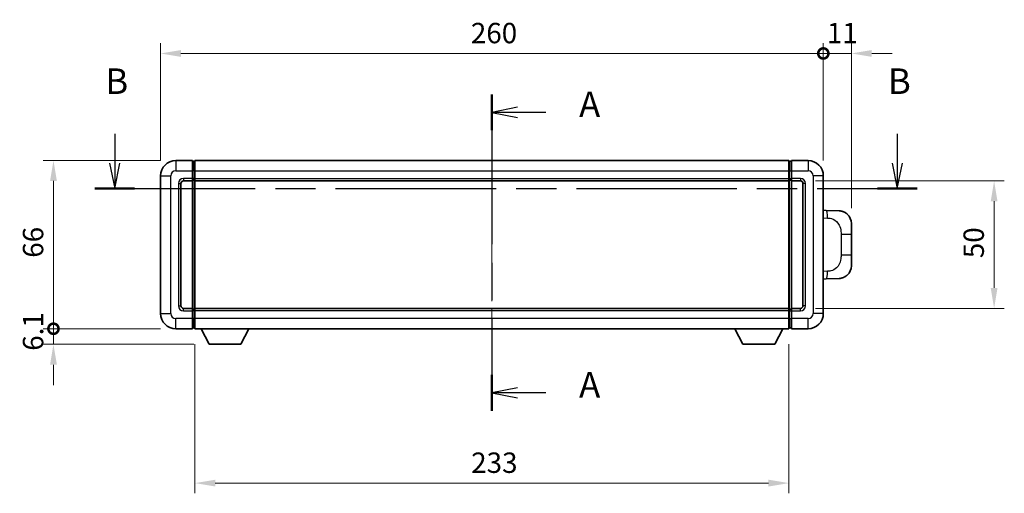
# Model space of a CAD drawing. Units: millimetres. Extents: x 58 to 8730, y 32 to 1156.
# Drawn here: x 2034 to 2420, y 474 to 660 of the extents above; entities that cross this region are included whole.
import ezdxf

# ---------------------------------------------------------------- set-up
doc = ezdxf.new("R2010")
doc.units = ezdxf.units.MM
doc.header["$LTSCALE"] = 4
doc.linetypes.add('CHAIN', pattern=[0.3543, 0.2362, -0.0295, 0.0591, -0.0295])
doc.layers.get('Defpoints').update_dxf_attribs({"lineweight": 25})
for name, color, linetype, lineweight in [('Centerline (ISO)', 131, 'Continuous', 18), ('Dimension (ISO)', 7, 'Continuous', 18), ('Dimension (ISO) @ 1', 7, 'Continuous', 18), ('Section Line (ISO)', 7, 'CHAIN', 25), ('Visible (ISO)', 7, 'Continuous', 35), ('Visible Narrow (ISO)', 7, 'Continuous', 25)]:
    doc.layers.add(name, color=color, linetype=linetype, lineweight=lineweight)
doc.styles.add('Note Text (TK)', font='txt')
doc.dimstyles.new('Default - Method 1b (TK)', dxfattribs={"dimscale": 4, "dimtxt": 2.5, "dimasz": 2.5, "dimexe": 1, "dimexo": 1.5, "dimgap": 1, "dimtad": 1, "dimtoh": 1, "dimrnd": 1e-08, "dimdsep": 46, "dimtxsty": 'Note Text (TK)', "dimcen": 0.09, "dimdle": 5, "dimclrd": 100, "dimclre": 100, "dimclrt": 7, "dimadec": 1, "dimazin": 1, "dimtfac": 1, "dimtmove": 0, "dimatfit": 3, "dimfxl": 1, "dimtolj": 1, "dimlwd": -1, "dimlwe": -1, "dimarcsym": 0})

# ---------------------------------------------------------------- blocks, each defined once
blk = doc.blocks.new('2dTransSection0')
at = {"layer": 'Section Line (ISO)', "linetype": 'CHAIN', "ltscale": 15.528793}
blk.add_line((161.209, 157.625), (161.209, 126.614), dxfattribs=at)
at = {"layer": 'Section Line (ISO)', "linetype": 'Continuous', "lineweight": 50}
for p, q in [((161.209, 157.625), (161.209, 154.124)), ((161.209, 130.116), (161.209, 126.614))]:
    blk.add_line(p, q, dxfattribs=at)
at = {"layer": 'Section Line (ISO)', "linetype": 'Continuous'}
for p, q in [((163.709, 156.374), (161.209, 155.874)), ((163.709, 155.874), (161.209, 155.874)), ((161.209, 155.874), (163.709, 155.374)), ((166.506, 155.874), (163.709, 155.874)), ((163.709, 128.865), (161.209, 128.365)), ((163.709, 128.365), (161.209, 128.365)), ((161.209, 128.365), (163.709, 127.865)), ((166.506, 128.365), (163.709, 128.365))]:
    blk.add_line(p, q, dxfattribs=at)
at = {"layer": 'Section Line (ISO)', "char_height": 2.5, "attachment_point": 7, "style": 'Note Text (TK)'}
for insert in [(169.757, 154.632), (169.757, 127.123)]:
    blk.add_mtext('A', dxfattribs=dict(at, insert=insert))
blk = doc.blocks.new('2dTransSection1')
at = {"layer": 'Section Line (ISO)', "linetype": 'Continuous'}
for p, q in [((124.213, 153.767), (124.213, 150.899)), ((200.965, 153.767), (200.965, 150.899)), ((123.713, 150.899), (124.213, 148.399)), ((124.213, 150.899), (124.213, 148.399)), ((124.213, 148.399), (124.713, 150.899)), ((200.465, 150.899), (200.965, 148.399)), ((200.965, 150.899), (200.965, 148.399)), ((200.965, 148.399), (201.465, 150.899))]:
    blk.add_line(p, q, dxfattribs=at)
at = {"layer": 'Section Line (ISO)', "linetype": 'CHAIN', "ltscale": 16.663874}
blk.add_line((122.261, 148.399), (202.917, 148.399), dxfattribs=at)
at = {"layer": 'Section Line (ISO)', "linetype": 'Continuous', "lineweight": 50}
for p, q in [((122.261, 148.399), (126.165, 148.399)), ((199.013, 148.399), (202.917, 148.399))]:
    blk.add_line(p, q, dxfattribs=at)
at = {"layer": 'Section Line (ISO)', "char_height": 2.5, "attachment_point": 7, "style": 'Note Text (TK)'}
for insert in [(123.294, 156.899), (200.046, 156.899)]:
    blk.add_mtext('B', dxfattribs=dict(at, insert=insert))
blk = doc.blocks.new('_DotSmall')
at = {"color": 0, "linetype": 'ByBlock', "const_width": 0.5}
blk.add_lwpolyline([(-0.0625, 0, 1), (0.0625, 0, 1)], format="xyb", close=True, dxfattribs=at)
blk = doc.blocks.new('*D288')
at = {"layer": 'Defpoints', "color": 0}
for p in [(2348.83, 646.6), (2088.83, 598.6), (2348.83, 598.6)]:
    blk.add_point(p, dxfattribs=at)
at = {"layer": 'Dimension (ISO)', "color": 100}
for p, q in [((2088.83, 604.6), (2088.83, 650.6)), ((2348.83, 604.6), (2348.83, 650.6)), ((2096.83, 646.6), (2348.83, 646.6))]:
    blk.add_line(p, q, dxfattribs=at)
blk.add_solid([(2096.83, 647.93), (2096.83, 645.26), (2088.83, 646.6)], dxfattribs=at)
at = {"layer": 'Dimension (ISO)', "color": 100, "xscale": 8, "yscale": 8, "zscale": 8}
blk.add_blockref('_DotSmall', (2348.83, 646.6), dxfattribs=at)
at = {"layer": 'Dimension (ISO)', "color": 7, "insert": (2210.57, 654.6), "char_height": 8, "attachment_point": 4, "style": 'Note Text (TK)'}
blk.add_mtext('\\A1;260', dxfattribs=at)
blk = doc.blocks.new('*D287')
at = {"layer": 'Defpoints', "color": 0}
for p in [(2359.83, 646.6), (2348.83, 598.6), (2359.83, 579.87)]:
    blk.add_point(p, dxfattribs=at)
at = {"layer": 'Dimension (ISO)', "color": 100}
for p, q in [((2348.83, 604.6), (2348.83, 650.6)), ((2359.83, 585.87), (2359.83, 650.6)), ((2348.83, 646.6), (2340.83, 646.6)), ((2348.83, 646.6), (2359.83, 646.6)), ((2367.83, 646.6), (2375.83, 646.6))]:
    blk.add_line(p, q, dxfattribs=at)
blk.add_solid([(2367.83, 647.93), (2367.83, 645.26), (2359.83, 646.6)], dxfattribs=at)
at = {"layer": 'Dimension (ISO)', "color": 100, "xscale": 8, "yscale": 8, "zscale": 8}
blk.add_blockref('_DotSmall', (2348.83, 646.6), dxfattribs=at)
at = {"layer": 'Dimension (ISO)', "color": 7, "insert": (2350.22, 654.6), "char_height": 8, "attachment_point": 4, "style": 'Note Text (TK)'}
blk.add_mtext('\\A1;11', dxfattribs=at)
blk = doc.blocks.new('*D286')
at = {"layer": 'Defpoints', "color": 0}
for p in [(2046.83, 604.6), (2094.83, 604.6), (2094.83, 538.6)]:
    blk.add_point(p, dxfattribs=at)
at = {"layer": 'Dimension (ISO)', "color": 100}
for p, q in [((2088.83, 604.6), (2042.83, 604.6)), ((2046.83, 538.6), (2046.83, 596.6)), ((2088.83, 538.6), (2042.83, 538.6))]:
    blk.add_line(p, q, dxfattribs=at)
blk.add_solid([(2045.5, 596.6), (2048.17, 596.6), (2046.83, 604.6)], dxfattribs=at)
at = {"layer": 'Dimension (ISO)', "color": 100, "xscale": 8, "yscale": 8, "zscale": 8, "rotation": 270}
blk.add_blockref('_DotSmall', (2046.83, 538.6), dxfattribs=at)
at = {"layer": 'Dimension (ISO)', "color": 7, "insert": (2038.83, 566.45), "char_height": 8, "attachment_point": 4, "rotation": 90, "style": 'Note Text (TK)'}
blk.add_mtext('\\A1;66', dxfattribs=at)
blk = doc.blocks.new('*D285')
at = {"layer": 'Defpoints', "color": 0}
for p in [(2046.83, 538.6), (2094.83, 538.6), (2107.88, 532.5)]:
    blk.add_point(p, dxfattribs=at)
at = {"layer": 'Dimension (ISO)', "color": 100}
for p, q in [((2046.83, 538.6), (2046.83, 546.6)), ((2088.83, 538.6), (2042.83, 538.6)), ((2046.83, 532.5), (2046.83, 538.6)), ((2101.88, 532.5), (2042.83, 532.5)), ((2046.83, 524.5), (2046.83, 516.5))]:
    blk.add_line(p, q, dxfattribs=at)
blk.add_solid([(2045.5, 524.5), (2048.17, 524.5), (2046.83, 532.5)], dxfattribs=at)
at = {"layer": 'Dimension (ISO)', "color": 100, "xscale": 8, "yscale": 8, "zscale": 8, "rotation": 270}
blk.add_blockref('_DotSmall', (2046.83, 538.6), dxfattribs=at)
at = {"layer": 'Dimension (ISO)', "color": 7, "insert": (2038.83, 529.96), "char_height": 8, "attachment_point": 4, "rotation": 90, "style": 'Note Text (TK)'}
blk.add_mtext('\\A1;6.1', dxfattribs=at)
blk = doc.blocks.new('*D280')
at = {"layer": 'Defpoints', "color": 0}
for p in [(2102.33, 538.6), (2335.33, 538.6), (2102.33, 478.05)]:
    blk.add_point(p, dxfattribs=at)
at = {"layer": 'Dimension (ISO)', "color": 100}
for p, q in [((2102.33, 532.6), (2102.33, 474.05)), ((2335.33, 532.6), (2335.33, 474.05)), ((2327.33, 478.05), (2110.33, 478.05))]:
    blk.add_line(p, q, dxfattribs=at)
for points in [[(2110.33, 479.38), (2110.33, 476.71), (2102.33, 478.05)], [(2327.33, 479.38), (2327.33, 476.71), (2335.33, 478.05)]]:
    blk.add_solid(points, dxfattribs=at)
at = {"layer": 'Dimension (ISO)', "color": 7, "insert": (2210.7, 486.05), "char_height": 8, "attachment_point": 4, "style": 'Note Text (TK)'}
blk.add_mtext('\\A1;233', dxfattribs=at)
blk = doc.blocks.new('*D279')
at = {"layer": 'Defpoints', "color": 0}
for p in [(2339.83, 596.6), (2339.83, 546.6), (2415.83, 546.6)]:
    blk.add_point(p, dxfattribs=at)
at = {"layer": 'Dimension (ISO)', "color": 100}
for p, q in [((2345.83, 596.6), (2419.83, 596.6)), ((2415.83, 588.6), (2415.83, 554.6)), ((2345.83, 546.6), (2419.83, 546.6))]:
    blk.add_line(p, q, dxfattribs=at)
for points in [[(2414.5, 588.6), (2417.17, 588.6), (2415.83, 596.6)], [(2414.5, 554.6), (2417.17, 554.6), (2415.83, 546.6)]]:
    blk.add_solid(points, dxfattribs=at)
at = {"layer": 'Dimension (ISO)', "color": 7, "insert": (2407.83, 566.28), "char_height": 8, "attachment_point": 4, "rotation": 90, "style": 'Note Text (TK)'}
blk.add_mtext('\\A1;50', dxfattribs=at)

msp = doc.modelspace()

# ---------------------------------------------------------------- linework, layer by layer
at = {"layer": 'Centerline (ISO)', "linetype": 'CHAIN', "ltscale": 23.990969}
msp.add_line((2218.8342, 614.596), (2218.8342, 528.596), dxfattribs=at)
at = {"layer": 'Visible (ISO)'}
for p, q in [((2101.3342, 604.596), (2094.8342, 604.596)), ((2101.3342, 604.596), (2101.3342, 600.596)), ((2102.0842, 604.296), (2101.3342, 604.296)), ((2102.3342, 604.596), (2335.3342, 604.596)), ((2102.3342, 600.596), (2102.3342, 604.596)), ((2335.3342, 604.596), (2335.3342, 600.596)), ((2335.5842, 604.296), (2336.3342, 604.296)), ((2336.3342, 600.596), (2336.3342, 604.596)), ((2342.8342, 604.596), (2336.3342, 604.596)), ((2101.3342, 597.596), (2101.3342, 600.596)), ((2102.3342, 600.596), (2102.3342, 597.596)), ((2335.3342, 597.596), (2335.3342, 600.596)), ((2336.3342, 600.596), (2336.3342, 597.596)), ((2088.8342, 598.596), (2088.8342, 544.596)), ((2096.8342, 547.596), (2096.8342, 595.596)), ((2097.8342, 596.596), (2101.3342, 596.596)), ((2101.3342, 597.596), (2101.3342, 596.596)), ((2102.0842, 596.896), (2101.3342, 596.896)), ((2101.3342, 546.596), (2101.3342, 596.596)), ((2102.3342, 596.596), (2102.3342, 597.596)), ((2102.3342, 596.596), (2335.3342, 596.596)), ((2102.3342, 546.596), (2102.3342, 596.596)), ((2335.3342, 597.596), (2335.3342, 596.596)), ((2335.3342, 596.596), (2335.3342, 546.596)), ((2335.5842, 596.896), (2336.3342, 596.896)), ((2336.3342, 596.596), (2336.3342, 597.596)), ((2336.3342, 596.596), (2336.3342, 546.596)), ((2336.3342, 596.596), (2339.8342, 596.596)), ((2340.8342, 595.596), (2340.8342, 547.596)), ((2348.8342, 544.596), (2348.8342, 598.596)), ((2349.9616, 585.0391), (2348.8342, 585.0785)), ((2355.0087, 584.8629), (2349.9616, 585.0391)), ((2359.8342, 579.8659), (2359.8342, 575.7333)), ((2359.8342, 567.4586), (2359.8342, 575.7333)), ((2359.8342, 567.4586), (2359.8342, 563.326)), ((2348.8342, 558.1134), (2349.9616, 558.1528)), ((2349.9616, 558.1528), (2355.0087, 558.3291)), ((2101.3342, 546.596), (2097.8342, 546.596)), ((2101.3342, 546.596), (2101.3342, 545.596)), ((2102.0842, 546.296), (2101.3342, 546.296)), ((2101.3342, 542.596), (2101.3342, 545.596)), ((2335.3342, 546.596), (2102.3342, 546.596)), ((2102.3342, 545.596), (2102.3342, 546.596)), ((2102.3342, 545.596), (2102.3342, 542.596)), ((2335.3342, 546.596), (2335.3342, 545.596)), ((2335.3342, 542.596), (2335.3342, 545.596)), ((2335.5842, 546.296), (2336.3342, 546.296)), ((2336.3342, 545.596), (2336.3342, 546.596)), ((2339.8342, 546.596), (2336.3342, 546.596)), ((2336.3342, 545.596), (2336.3342, 542.596)), ((2101.3342, 542.596), (2101.3342, 538.596)), ((2102.3342, 538.596), (2102.3342, 542.596)), ((2335.3342, 542.596), (2335.3342, 538.596)), ((2336.3342, 538.596), (2336.3342, 542.596)), ((2094.8342, 538.596), (2101.3342, 538.596)), ((2102.0842, 538.896), (2101.3342, 538.896)), ((2335.3342, 538.596), (2102.3342, 538.596)), ((2107.8842, 532.496), (2104.7458, 538.596)), ((2120.3842, 532.496), (2123.5226, 538.596)), ((2317.2842, 532.496), (2314.1458, 538.596)), ((2329.7842, 532.496), (2332.9226, 538.596)), ((2335.5842, 538.896), (2336.3342, 538.896)), ((2336.3342, 538.596), (2342.8342, 538.596)), ((2107.8842, 532.496), (2120.3842, 532.496)), ((2317.2842, 532.496), (2329.7842, 532.496))]:
    msp.add_line(p, q, dxfattribs=at)
for centre, radius, start, end in [((2094.8342, 598.596), 6, 90, 180), ((2102.0842, 604.046), 0.25, 0, 90), ((2335.5842, 604.046), 0.25, 90, 180), ((2342.8342, 598.596), 6, 0, 90), ((2097.8342, 595.596), 1, 90, 180), ((2102.0842, 597.146), 0.25, 270, 0), ((2335.5842, 597.146), 0.25, 180, 270), ((2339.8342, 595.596), 1, 0, 90), ((2354.8342, 579.8659), 5, 0, 47.002979), ((2354.8342, 563.326), 5, 312.997021, 0), ((2097.8342, 547.596), 1, 180, 270), ((2102.0842, 546.046), 0.25, 0, 90), ((2335.5842, 546.046), 0.25, 90, 180), ((2339.8342, 547.596), 1, 270, 0), ((2094.8342, 544.596), 6, 180, 270), ((2342.8342, 544.596), 6, 270, 0), ((2102.0842, 539.146), 0.25, 270, 0), ((2335.5842, 539.146), 0.25, 180, 270)]:
    msp.add_arc(centre, radius, start, end, dxfattribs=at)
for points, knots in [([(2355.0087, 584.8629), (2355.2643, 584.854), (2355.5219, 584.8251), (2355.9504, 584.7431), (2356.1258, 584.6996), (2356.3562, 584.6291), (2356.4135, 584.6104), (2356.6888, 584.5151), (2356.9042, 584.4234), (2357.2797, 584.2313), (2357.4434, 584.1353), (2357.7161, 583.9543), (2357.8293, 583.8719), (2357.9912, 583.7439), (2358.0449, 583.6995), (2358.1219, 583.6331), (2358.1473, 583.6108), (2358.1966, 583.5666), (2358.2202, 583.5451), (2358.244, 583.5229)], [0, 0, 0, 0, 0.078120947, 0.078120947, 0.13297333, 0.13297333, 0.151232575, 0.151232575, 0.221140313, 0.221140313, 0.277761151, 0.277761151, 0.320245644, 0.320245644, 0.342263645, 0.342263645, 0.35346824, 0.35346824, 0.364744749, 0.364744749, 0.364744749, 0.364744749]), ([(2358.244, 559.6691), (2358.2231, 559.6496), (2358.2027, 559.6309), (2358.1592, 559.5917), (2358.1367, 559.5718), (2358.0682, 559.5123), (2358.0202, 559.472), (2357.8754, 559.3553), (2357.7738, 559.2794), (2357.5304, 559.1118), (2357.3848, 559.022), (2357.0246, 558.8248), (2356.8037, 558.724), (2356.3229, 558.5448), (2356.0589, 558.4707), (2355.5347, 558.3683), (2355.2707, 558.3382), (2355.0087, 558.3291)], [0, 0, 0, 0, 0.010414368, 0.010414368, 0.020739711, 0.020739711, 0.040939644, 0.040939644, 0.079734413, 0.079734413, 0.130964325, 0.130964325, 0.203039647, 0.203039647, 0.286099518, 0.286099518, 0.36662243, 0.36662243, 0.36662243, 0.36662243])]:
    msp.add_open_spline(points, degree=3, knots=knots, dxfattribs=at)
at = {"layer": 'Visible Narrow (ISO)'}
for p, q in [((2094.8342, 604.596), (2094.8342, 600.596)), ((2102.0842, 600.596), (2102.0842, 604.296)), ((2335.5842, 604.296), (2335.5842, 600.596)), ((2342.8342, 604.596), (2342.8342, 600.596)), ((2094.8342, 600.596), (2101.3342, 600.596)), ((2102.0842, 600.596), (2101.3342, 600.596)), ((2102.3342, 600.596), (2102.0842, 600.596)), ((2102.0842, 600.596), (2102.0842, 597.596)), ((2102.3342, 600.596), (2335.3342, 600.596)), ((2335.3342, 600.596), (2335.5842, 600.596)), ((2335.5842, 597.596), (2335.5842, 600.596)), ((2335.5842, 600.596), (2336.3342, 600.596)), ((2336.3342, 600.596), (2342.8342, 600.596)), ((2088.8342, 598.596), (2092.8342, 598.596)), ((2092.8342, 544.596), (2092.8342, 598.596)), ((2095.8342, 595.596), (2095.8342, 547.596)), ((2095.8342, 595.596), (2096.8342, 595.596)), ((2101.3342, 597.596), (2097.8342, 597.596)), ((2097.8342, 597.596), (2097.8342, 596.596)), ((2102.0842, 597.596), (2101.3342, 597.596)), ((2102.3342, 597.596), (2102.0842, 597.596)), ((2102.0842, 596.896), (2102.0842, 597.596)), ((2102.0842, 596.896), (2102.0842, 546.296)), ((2102.3342, 597.596), (2335.3342, 597.596)), ((2335.3342, 597.596), (2335.5842, 597.596)), ((2335.5842, 597.596), (2335.5842, 596.896)), ((2335.5842, 597.596), (2336.3342, 597.596)), ((2335.5842, 546.296), (2335.5842, 596.896)), ((2339.8342, 597.596), (2336.3342, 597.596)), ((2339.8342, 597.596), (2339.8342, 596.596)), ((2341.8342, 595.596), (2340.8342, 595.596)), ((2341.8342, 547.596), (2341.8342, 595.596)), ((2344.8342, 598.596), (2344.8342, 544.596)), ((2348.8342, 598.596), (2344.8342, 598.596)), ((2348.8342, 582.0967), (2350.4293, 582.041)), ((2355.7882, 575.7333), (2359.8342, 575.7333)), ((2355.7882, 575.7333), (2355.7882, 567.4586)), ((2359.8342, 567.4586), (2355.7882, 567.4586)), ((2350.4293, 561.151), (2348.8342, 561.0953)), ((2095.8342, 547.596), (2096.8342, 547.596)), ((2097.8342, 545.596), (2097.8342, 546.596)), ((2097.8342, 545.596), (2101.3342, 545.596)), ((2102.0842, 545.596), (2101.3342, 545.596)), ((2102.0842, 545.596), (2102.0842, 546.296)), ((2102.3342, 545.596), (2102.0842, 545.596)), ((2102.0842, 545.596), (2102.0842, 542.596)), ((2335.3342, 545.596), (2102.3342, 545.596)), ((2335.3342, 545.596), (2335.5842, 545.596)), ((2335.5842, 546.296), (2335.5842, 545.596)), ((2335.5842, 542.596), (2335.5842, 545.596)), ((2335.5842, 545.596), (2336.3342, 545.596)), ((2336.3342, 545.596), (2339.8342, 545.596)), ((2339.8342, 545.596), (2339.8342, 546.596)), ((2341.8342, 547.596), (2340.8342, 547.596)), ((2088.8342, 544.596), (2092.8342, 544.596)), ((2101.3342, 542.596), (2094.8342, 542.596)), ((2094.8342, 538.596), (2094.8342, 542.596)), ((2102.0842, 542.596), (2101.3342, 542.596)), ((2102.3342, 542.596), (2102.0842, 542.596)), ((2102.0842, 538.896), (2102.0842, 542.596)), ((2335.3342, 542.596), (2102.3342, 542.596)), ((2335.3342, 542.596), (2335.5842, 542.596)), ((2335.5842, 542.596), (2335.5842, 538.896)), ((2335.5842, 542.596), (2336.3342, 542.596)), ((2342.8342, 542.596), (2336.3342, 542.596)), ((2342.8342, 538.596), (2342.8342, 542.596)), ((2348.8342, 544.596), (2344.8342, 544.596))]:
    msp.add_line(p, q, dxfattribs=at)
for centre, start, end in [((2094.8342, 598.596), 90, 180), ((2342.8342, 598.596), 0, 90), ((2097.8342, 595.596), 90, 180), ((2339.8342, 595.596), 0, 90), ((2097.8342, 547.596), 180, 270), ((2339.8342, 547.596), 270, 0), ((2094.8342, 544.596), 180, 270), ((2342.8342, 544.596), 270, 0)]:
    msp.add_arc(centre, 2, start, end, dxfattribs=at)
for centre, major_axis, start_param, end_param in [((2349.8569, 582.041), (0.1047, 2.9982), 4.71904817, 6.28318531), ((2349.8569, 561.151), (0.1047, -2.9982), 0, 1.56413714)]:
    msp.add_ellipse(centre, major_axis=major_axis, ratio=0.19069699, start_param=start_param, end_param=end_param, dxfattribs=at)
for points, knots in [([(2350.4293, 582.041), (2351.1363, 582.0163), (2351.9067, 581.9528), (2352.6455, 581.628), (2353.6116, 581.2032), (2354.508, 580.3371), (2355.0581, 579.285), (2355.4786, 578.4809), (2355.693, 577.5899), (2355.7574, 576.785), (2355.7869, 576.4161), (2355.7882, 576.0634), (2355.7882, 575.7333)], [0, 0, 0, 0, 0.26559079, 0.26559079, 0.26559079, 0.61290113, 0.61290113, 0.61290113, 0.8783338, 0.8783338, 0.8783338, 1, 1, 1, 1]), ([(2355.7882, 567.4586), (2355.7882, 566.8622), (2355.7753, 566.1929), (2355.6249, 565.4899), (2355.3957, 564.4187), (2354.8479, 563.3241), (2354.0537, 562.5353), (2353.3851, 561.8711), (2352.5789, 561.4567), (2351.781, 561.2866), (2351.3192, 561.1881), (2350.8638, 561.1661), (2350.4293, 561.151)], [0, 0, 0, 0, 0.21983104, 0.21983104, 0.21983104, 0.55477785, 0.55477785, 0.55477785, 0.83679083, 0.83679083, 0.83679083, 1, 1, 1, 1])]:
    msp.add_open_spline(points, degree=3, knots=knots, dxfattribs=at)

# ---------------------------------------------------------------- block references
at = {"layer": 'Section Line (ISO)', "xscale": 4, "yscale": 4, "zscale": 4}
for name in ['2dTransSection1', '2dTransSection0']:
    msp.add_blockref(name, (1574, 0), dxfattribs=at)

# ---------------------------------------------------------------- dimensions: what is measured, and where the dimension line sits
at = {"layer": 'Dimension (ISO) @ 1', "color": 100}
for base, p1, p2, angle, override, picture, middle in [((2348.8342, 646.596), (2088.8342, 598.596), (2348.8342, 598.596), 180, {"dimscale": 1, "dimtxt": 8, "dimasz": 8, "dimexe": 4, "dimexo": 6, "dimgap": 4, "dimtoh": 0, "dimdec": 2, "dimblk2": 'DotSmall', "dimsah": 1, "dimcen": 0.36, "dimdle": 0, "dimtol": 0, "dimlim": 0, "dimtp": 0, "dimtm": 0, "dimtdec": 2, "dimtix": 0, "dimtofl": 0, "dimtmove": 0, "dimatfit": 1}, '*D288', (2218.7942, 646.596)), ((2359.8342, 646.596), (2348.8342, 598.596), (2359.8342, 579.8659), 180, {"dimscale": 1, "dimtxt": 8, "dimasz": 8, "dimexe": 4, "dimexo": 6, "dimgap": 4, "dimtoh": 0, "dimdec": 2, "dimblk1": 'DotSmall', "dimsah": 1, "dimcen": 0.36, "dimdle": 0, "dimtol": 0, "dimlim": 0, "dimtp": 0, "dimtm": 0, "dimtdec": 2, "dimtix": 0, "dimtofl": 1, "dimtmove": 0, "dimatfit": 1}, '*D287', (2354.3342, 646.596)), ((2046.8342, 604.596), (2094.8342, 538.596), (2094.8342, 604.596), 90, {"dimscale": 1, "dimtxt": 8, "dimasz": 8, "dimexe": 4, "dimexo": 6, "dimgap": 4, "dimtoh": 0, "dimdec": 2, "dimblk1": 'DotSmall', "dimsah": 1, "dimcen": 0.36, "dimdle": 0, "dimtol": 0, "dimlim": 0, "dimtp": 0, "dimtm": 0, "dimtdec": 2, "dimtix": 0, "dimtofl": 0, "dimtmove": 0, "dimatfit": 1}, '*D286', (2046.8342, 571.636)), ((2415.8342, 546.596), (2339.8342, 596.596), (2339.8342, 546.596), 270, {"dimscale": 1, "dimtxt": 8, "dimasz": 8, "dimexe": 4, "dimexo": 6, "dimgap": 4, "dimtoh": 0, "dimdec": 2, "dimcen": 0.36, "dimtol": 0, "dimlim": 0, "dimtp": 0, "dimtm": 0, "dimtdec": 2, "dimtix": 0, "dimtofl": 0, "dimtmove": 0, "dimatfit": 1}, '*D279', (2415.8342, 571.596)), ((2046.8342, 538.596), (2107.8842, 532.496), (2094.8342, 538.596), 90, {"dimscale": 1, "dimtxt": 8, "dimasz": 8, "dimexe": 4, "dimexo": 6, "dimgap": 4, "dimtoh": 0, "dimdec": 2, "dimblk2": 'DotSmall', "dimsah": 1, "dimcen": 0.36, "dimdle": 0, "dimtol": 0, "dimlim": 0, "dimtp": 0, "dimtm": 0, "dimtdec": 2, "dimtix": 0, "dimtofl": 1, "dimtmove": 0, "dimatfit": 1}, '*D285', (2046.8342, 535.546)), ((2102.3342, 478.045), (2335.3342, 538.596), (2102.3342, 538.596), 180, {"dimscale": 1, "dimtxt": 8, "dimasz": 8, "dimexe": 4, "dimexo": 6, "dimgap": 4, "dimtoh": 0, "dimdec": 2, "dimcen": 0.36, "dimtol": 0, "dimlim": 0, "dimtp": 0, "dimtm": 0, "dimtdec": 2, "dimtix": 0, "dimtofl": 0, "dimtmove": 0, "dimatfit": 1}, '*D280', (2218.8342, 478.045))]:
    dim = msp.add_linear_dim(base=base, p1=p1, p2=p2, angle=angle, dimstyle='Default - Method 1b (TK)', override=override, dxfattribs=at)
    dim.commit()
    dim.dimension.update_dxf_attribs({"geometry": picture, "text_midpoint": middle, "dimtype": 128})

doc.saveas('drawing.dxf')
